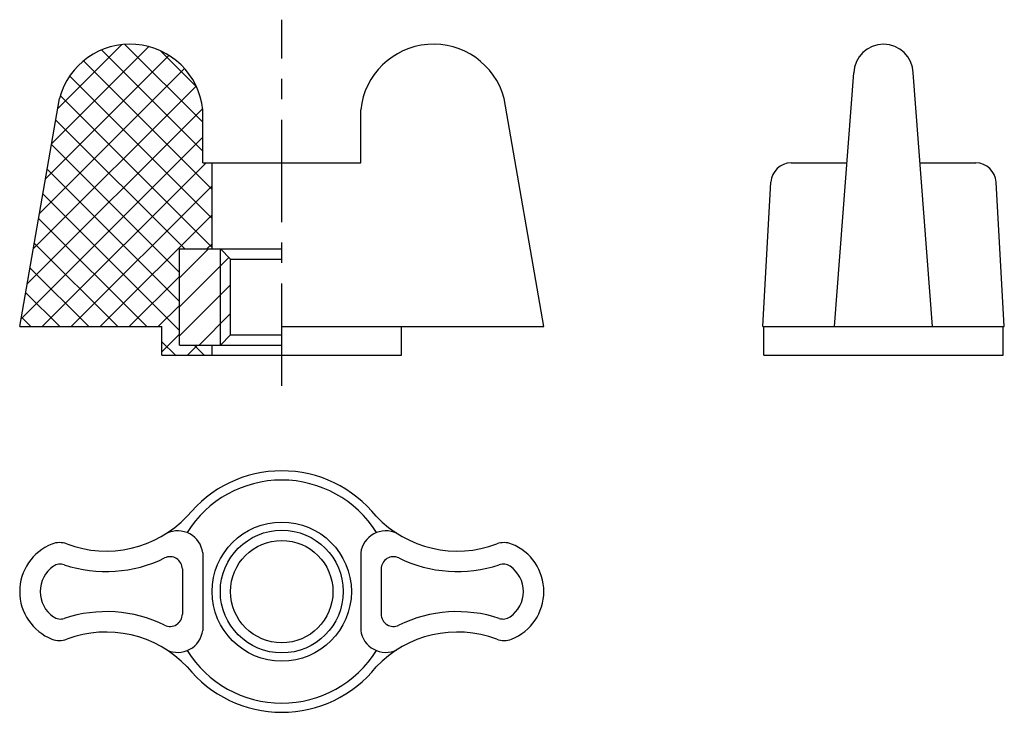
# Model space of a CAD drawing. Extents: x -37.6 to 10.5, y 4.1 to 38.
import ezdxf

# ---------------------------------------------------------------- set-up
doc = ezdxf.new("R2010")
doc.units = 0
doc.header["$LTSCALE"] = 4
doc.linetypes.add('CENTER', pattern=[2, 1.25, -0.25, 0.25, -0.25])
doc.layers.get('0').update_dxf_attribs({"linetype": 'CONTINUOUS'})

# ---------------------------------------------------------------- blocks, each defined once
blk = doc.blocks.new('*X0')
at = {"color": 0}
for p, q in [((-36.041423, 48.811391), (-31.291932, 53.560881)), ((-35.743694, 50.523333), (-32.610906, 53.656121)), ((-28.651286, 48.450276), (-33.597465, 53.396454)), ((-28.651286, 49.864489), (-32.457175, 53.670378)), ((-36.339152, 47.099448), (-30.305602, 53.132998)), ((-28.947506, 51.574923), (-30.736439, 53.363856)), ((-36.636881, 45.387505), (-29.53889, 52.485496)), ((-28.19512, 46.579896), (-34.47772, 52.862496)), ((-28.19512, 45.165682), (-35.152959, 52.123522)), ((-36.934611, 43.675562), (-28.975229, 51.634944)), ((-28.19512, 43.751469), (-35.614437, 51.170786)), ((-37.23234, 41.96362), (-28.658085, 50.537875)), ((-29.5355, 43.677636), (-35.838139, 49.980275)), ((-37.530069, 40.251677), (-28.651286, 49.13046)), ((-29.79512, 42.523042), (-36.047652, 48.775574)), ((-36.489896, 39.877636), (-28.489896, 47.877636)), ((-29.79512, 41.108828), (-36.257165, 47.570874)), ((-35.075683, 39.877636), (-28.19512, 46.758199)), ((-29.79512, 39.694615), (-36.466678, 46.366173)), ((-33.661469, 39.877636), (-28.19512, 45.343986)), ((-31.392355, 39.877636), (-36.676191, 45.161473)), ((-32.806568, 39.877636), (-36.885705, 43.956772)), ((-28.447256, 43.677636), (-28.19512, 43.929772)), ((-34.220782, 39.877636), (-37.095218, 42.752072)), ((-32.247256, 39.877636), (-29.79512, 42.329772)), ((-35.634995, 39.877636), (-37.304731, 41.547371)), ((-30.833042, 39.877636), (-29.79512, 40.915559)), ((-37.049209, 39.877636), (-37.514244, 40.342671)), ((-30.64512, 38.651345), (-29.79512, 39.501345)), ((-29.992355, 38.477636), (-30.64512, 39.130401)), ((-29.404615, 38.477636), (-28.904615, 38.977636)), ((-28.578141, 38.477636), (-29.078141, 38.977636))]:
    blk.add_line(p, q, dxfattribs=at)
blk = doc.blocks.new('*X2')
at = {"color": 0}
for p, q in [((-29.79512, 25.359209), (-28.372693, 26.781636)), ((-29.79512, 26.773423), (-29.786907, 26.781636)), ((-29.79512, 23.944996), (-27.3768, 26.363316)), ((-29.79512, 22.530782), (-27.29512, 25.030782)), ((-28.830052, 22.081636), (-27.29512, 23.616569))]:
    blk.add_line(p, q, dxfattribs=at)

msp = doc.modelspace()

# ---------------------------------------------------------------- linework, layer by layer
at = {"linetype": 'CENTER'}
msp.add_line((-24.79512, 20.091157), (-24.79512, 37.980675), dxfattribs=at)
for p, q in [((2.202461, 22.981636), (3.147991, 35.383343)), ((6.989382, 22.981636), (6.043852, 35.383343)), ((-37.59512, 22.981636), (-35.656286, 34.129928)), ((-11.99512, 22.981636), (-13.933953, 34.129928)), ((-28.651286, 30.981636), (-28.651286, 33.581636)), ((-20.938953, 30.981636), (-20.938953, 33.581636)), ((-28.651286, 30.981636), (-20.938953, 30.981636)), ((-28.19512, 26.781636), (-28.19512, 30.981636)), ((0.091252, 30.981636), (2.812396, 30.981636)), ((6.379447, 30.981636), (9.100591, 30.981636)), ((-1.304079, 22.981636), (-0.90717, 30.037797)), ((10.495921, 22.981636), (10.099012, 30.037797)), ((-29.79512, 26.781636), (-24.79512, 26.781636)), ((-29.79512, 22.081636), (-29.79512, 26.781636)), ((-27.79512, 22.081636), (-27.79512, 26.781636)), ((-27.79512, 26.781636), (-27.29512, 26.281636)), ((-27.29512, 22.581636), (-27.29512, 26.281636)), ((-27.29512, 26.281636), (-24.79512, 26.281636)), ((-37.59512, 22.981636), (-30.64512, 22.981636)), ((-30.64512, 21.581636), (-30.64512, 22.981636)), ((-24.79512, 22.981636), (-11.99512, 22.981636)), ((-18.94512, 21.581636), (-18.94512, 22.981636)), ((-1.304079, 22.981636), (10.495921, 22.981636)), ((-1.254079, 21.581636), (-1.254079, 22.981636)), ((10.445921, 21.581636), (10.445921, 22.981636)), ((-27.79512, 22.081636), (-27.29512, 22.581636)), ((-27.29512, 22.581636), (-24.79512, 22.581636)), ((-29.79512, 22.081636), (-24.79512, 22.081636)), ((-28.19512, 21.581636), (-28.19512, 22.081636)), ((-30.64512, 21.581636), (-18.94512, 21.581636)), ((-1.254079, 21.581636), (10.445921, 21.581636)), ((-28.651286, 11.927241), (-28.651286, 8.1376)), ((-20.938953, 11.927241), (-20.938953, 8.1376)), ((-29.651286, 11.137262), (-29.651286, 8.927579)), ((-19.938953, 11.137262), (-19.938953, 8.927579))]:
    msp.add_line(p, q)
for radius in [3.4, 3, 2.5]:
    msp.add_circle((-24.79512, 10.032421), radius)
for centre, radius, start, end in [((-32.204245, 33.211117), 3.572227, 5.953549, 165.09545), ((-17.385994, 33.211117), 3.572227, 14.90455, 174.046451), ((4.595921, 35.334592), 1.448751, 1.928392, 178.071608), ((0.091252, 29.981636), 1, 90, 176.780505), ((9.100591, 29.981636), 1, 3.219495, 90), ((-24.79512, 10.032421), 5.9, 38.571846, 141.428154), ((-24.79512, 10.032421), 5.45, 31.925674, 148.074326), ((-33.371891, 17.484418), 5.472804, 249.390111, 316.411259), ((-16.218348, 17.484418), 5.472804, 223.588741, 290.609889), ((-29.878543, 11.764203), 1.238039, 7.567304, 115.423788), ((-19.711696, 11.764203), 1.238039, 64.576212, 172.432696), ((-35.09512, 10.032421), 2.5, 111.724622, 248.275378), ((-35.650339, 11.425881), 1, 69.390111, 111.724622), ((-13.939901, 11.425881), 1, 68.275378, 110.609889), ((-14.49512, 10.032421), 2.5, 291.724622, 68.275378), ((-33.371891, 17.484418), 6.472804, 251.58951, 296.181228), ((-30.251286, 11.137262), 0.6, 0, 116.181228), ((-19.338953, 11.137262), 0.6, 63.818772, 180), ((-16.218348, 17.484418), 6.472804, 243.818772, 288.41049), ((-35.09512, 10.032421), 1.5, 124.558584, 235.441416), ((-35.605643, 10.773612), 0.6, 71.58951, 124.558584), ((-13.984596, 10.773612), 0.6, 55.441416, 108.41049), ((-14.49512, 10.032421), 1.5, 304.558584, 55.441416), ((-35.605643, 9.291229), 0.6, 235.441416, 288.41049), ((-33.371891, 2.580423), 6.472804, 63.818772, 108.41049), ((-30.251286, 8.927579), 0.6, 243.818772, 0), ((-19.338953, 8.927579), 0.6, 180, 296.181228), ((-16.218348, 2.580423), 6.472804, 71.58951, 116.181228), ((-13.984596, 9.291229), 0.6, 251.58951, 304.558584), ((-35.650339, 8.63896), 1, 248.275378, 290.609889), ((-33.371891, 2.580423), 5.472804, 43.588741, 110.609889), ((-29.878543, 8.300638), 1.238039, 244.576212, 352.432696), ((-19.711696, 8.300638), 1.238039, 187.567304, 295.423788), ((-16.218348, 2.580423), 5.472804, 69.390111, 136.411259), ((-13.939901, 8.63896), 1, 249.390111, 291.724622), ((-24.79512, 10.032421), 5.45, 211.925674, 328.074326), ((-24.79512, 10.032421), 5.9, 218.571846, 321.428154)]:
    msp.add_arc(centre, radius, start, end)

# ---------------------------------------------------------------- block references
for name, p in [('*X0', (0, -16.896)), ('*X2', (0, 0))]:
    msp.add_blockref(name, p)

doc.saveas('drawing.dxf')
